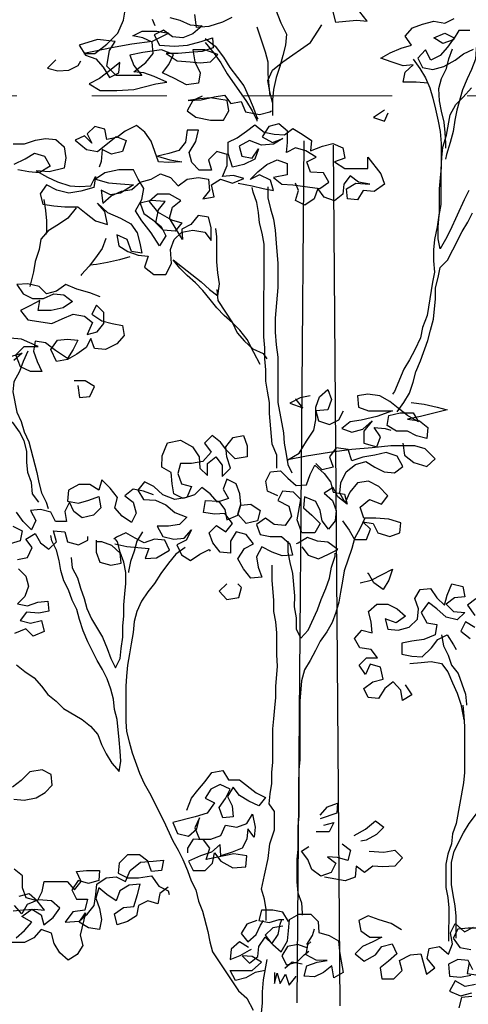
# Model space of a CAD drawing. Units: millimetres. Extents: x 0 to 265, y 0 to 111.
# Drawn here: x 113 to 114, y 12 to 13 of the extents above; entities that cross this region are included whole.
import ezdxf

# ---------------------------------------------------------------- set-up
doc = ezdxf.new("R2010")
doc.units = ezdxf.units.MM
doc.linetypes.add('DASHDOT', pattern=[1, 0.5, -0.25, 0, -0.25])
doc.layers.add('EJES', color=30, linetype='DASHDOT')
doc.layers.add('HATCH', color=7, linetype='Continuous')

# ---------------------------------------------------------------- blocks, each defined once
blk = doc.blocks.new('Arbol alzado 014')
at = {"color": 78}
for points in [[(-0.0213, 1.6041), (-0.0258, 1.5877), (-0.0422, 1.5892), (-0.0602, 1.5906), (-0.0766, 1.5891), (-0.0647, 1.6041)], [(0.1417, 1.5953), (0.1566, 1.5878), (0.179, 1.5804), (0.1985, 1.5789), (0.2015, 1.5999)], [(0.2418, 1.5954), (0.2254, 1.5909), (0.2089, 1.5834), (0.1895, 1.5819), (0.2045, 1.5685), (0.2209, 1.5625), (0.2374, 1.564), (0.2523, 1.5745), (0.2673, 1.567), (0.2583, 1.5506), (0.2344, 1.549), (0.2135, 1.5505), (0.191, 1.5565), (0.1731, 1.5624), (0.1716, 1.546), (0.1895, 1.54), (0.2105, 1.5386), (0.2284, 1.5371), (0.2479, 1.5371), (0.2299, 1.5251), (0.209, 1.5236), (0.1926, 1.5221), (0.1761, 1.5236), (0.1641, 1.5355), (0.1851, 1.543), (0.2045, 1.543), (0.2015, 1.5236), (0.1926, 1.5057), (0.1956, 1.4892), (0.215, 1.4862), (0.2344, 1.4967), (0.2539, 1.5057), (0.2434, 1.5192), (0.2359, 1.5356), (0.2553, 1.5431), (0.2852, 1.5386), (0.3062, 1.5342), (0.3002, 1.5177), (0.2868, 1.5013), (0.3286, 1.5013), (0.3436, 1.5163), (0.3391, 1.5417), (0.3301, 1.5566), (0.3585, 1.5596), (0.3884, 1.5507), (0.3779, 1.5342), (0.3615, 1.5282), (0.3495, 1.5148), (0.3391, 1.4983), (0.3241, 1.5058), (0.3226, 1.5222), (0.3391, 1.5088), (0.3555, 1.4968), (0.372, 1.4879), (0.3541, 1.4774), (0.3272, 1.4774), (0.3002, 1.4788), (0.2644, 1.4878), (0.2464, 1.4907), (0.2673, 1.4997), (0.2838, 1.5057), (0.3002, 1.5072), (0.2808, 1.5222), (0.2688, 1.5371), (0.2703, 1.5551), (0.2852, 1.5625), (0.3017, 1.5656), (0.2867, 1.573), (0.2628, 1.573), (0.2433, 1.57), (0.2703, 1.5566), (0.3032, 1.5521), (0.3361, 1.5461), (0.3645, 1.5402), (0.3809, 1.5372), (0.363, 1.5372), (0.3435, 1.5521), (0.3256, 1.5701), (0.3166, 1.591), (0.3106, 1.6269)], [(0.2702, 1.5924), (0.2658, 1.582)], [(-0.1752, 1.4889), (-0.1558, 1.4904), (-0.1348, 1.4904), (-0.1379, 1.5068), (-0.1513, 1.5188), (-0.1349, 1.5173), (-0.1154, 1.5233), (-0.099, 1.5293), (-0.114, 1.5383), (-0.1319, 1.5457), (-0.1484, 1.5502), (-0.1379, 1.5652), (-0.1499, 1.5786), (-0.1663, 1.5846), (-0.1843, 1.589), (-0.2022, 1.586), (-0.2172, 1.5935)], [(-0.2426, 1.574), (-0.2246, 1.574), (-0.2156, 1.5591), (-0.1992, 1.5531), (-0.1843, 1.5621), (-0.2022, 1.5696), (-0.2171, 1.5621), (-0.2067, 1.5471), (-0.1947, 1.5337), (-0.1797, 1.5262), (-0.1708, 1.5427), (-0.1588, 1.5293), (-0.1663, 1.5143), (-0.1827, 1.5113), (-0.2007, 1.5158), (-0.2186, 1.5262), (-0.2321, 1.5367), (-0.2485, 1.5441)], [(0.185, 1.555), (0.1701, 1.537), (0.1597, 1.5221), (0.1492, 1.5041), (0.1179, 1.4592), (0.1089, 1.4443), (0.1014, 1.4293), (0.1014, 1.4278)], [(0.4258, 1.5268), (0.4393, 1.5134), (0.4228, 1.5089), (0.4049, 1.5103), (0.3899, 1.5178), (0.3854, 1.5253)], [(0.1896, 1.4683), (0.2046, 1.4608), (0.2136, 1.4444), (0.2001, 1.4339), (0.1762, 1.4294), (0.1553, 1.4294), (0.1463, 1.4443), (0.1493, 1.4608), (0.1762, 1.4653), (0.1941, 1.4638), (0.212, 1.4608), (0.1911, 1.4623), (0.1702, 1.4668), (0.1537, 1.4697), (0.1433, 1.4563), (0.1268, 1.4592), (0.1194, 1.4428), (0.0969, 1.4383), (0.0805, 1.4428), (0.0775, 1.4442)], [(-0.1049, 1.4456), (-0.087, 1.4336), (-0.1049, 1.4276), (-0.1109, 1.4411)], [(0.1314, 1.3277), (0.109, 1.3232), (0.0911, 1.3187), (0.0746, 1.3157), (0.0791, 1.3321), (0.097, 1.3411), (0.112, 1.3336), (0.1, 1.3456), (0.0851, 1.3575), (0.0686, 1.365), (0.0522, 1.359), (0.0522, 1.3411), (0.0746, 1.3366), (0.0612, 1.3261), (0.0432, 1.3246), (0.0193, 1.3216), (-0.0001, 1.3186), (-0.0151, 1.329), (-0.0061, 1.344), (0.0148, 1.3455), (0.0208, 1.362), (0.0058, 1.3694), (0.0222, 1.3799), (0.0387, 1.3844), (0.0536, 1.3769), (0.0521, 1.3934), (0.0521, 1.4113), (0.0656, 1.4233), (0.082, 1.4188), (0.0925, 1.4024), (0.0761, 1.3934), (0.0596, 1.3994), (0.0746, 1.3904), (0.094, 1.3889), (0.1134, 1.3964), (0.1299, 1.3875), (0.1254, 1.371), (0.109, 1.368), (0.0985, 1.383), (0.1045, 1.3665), (0.1224, 1.3576), (0.1404, 1.3531), (0.1478, 1.3755), (0.1478, 1.3935), (0.1329, 1.4009), (0.1179, 1.4114), (0.1044, 1.4218), (0.0895, 1.4099), (0.0731, 1.4069), (0.0566, 1.4054), (0.0431, 1.4158), (0.0282, 1.4068), (0.0133, 1.3963), (0.0148, 1.3799), (-0.0047, 1.3874), (-0.0211, 1.3918), (-0.0376, 1.3843), (-0.0405, 1.3679), (-0.0241, 1.3619), (-0.0405, 1.3514), (-0.0779, 1.3514), (-0.0779, 1.3693), (-0.0988, 1.3424), (-0.1048, 1.326), (-0.0883, 1.314), (-0.0704, 1.3155), (-0.0614, 1.3006), (-0.045, 1.3021), (-0.0435, 1.3185), (-0.0584, 1.3275), (-0.0809, 1.326), (-0.0629, 1.329), (-0.0495, 1.3395), (-0.039, 1.326), (-0.0375, 1.3096), (-0.024, 1.2991), (-0.0076, 1.3051), (0.0029, 1.3186), (0.0089, 1.3021), (0.0238, 1.2917), (0.0388, 1.2992), (0.0343, 1.3156), (0.0387, 1.3276)], [(0.4932, 1.3579), (0.4753, 1.3669), (0.4603, 1.3758), (0.4439, 1.3713), (0.4349, 1.3549), (0.4529, 1.3444), (0.4693, 1.3459), (0.4873, 1.3489)], [(0.4947, 1.3908), (0.4767, 1.3908), (0.4588, 1.3968), (0.4424, 1.3997), (0.4259, 1.3982), (0.4125, 1.3862), (0.4095, 1.3683), (0.4125, 1.3519), (0.4364, 1.3459), (0.4574, 1.3474), (0.4394, 1.3369), (0.423, 1.3294), (0.4035, 1.3234), (0.3871, 1.3219), (0.3692, 1.3234), (0.3617, 1.3384), (0.3647, 1.3204), (0.3856, 1.3145), (0.4051, 1.3115), (0.4245, 1.316), (0.4409, 1.325), (0.4514, 1.31), (0.4469, 1.2936), (0.429, 1.2906), (0.4111, 1.2891), (0.3901, 1.289), (0.3767, 1.2786), (0.3617, 1.2666), (0.3423, 1.2606), (0.3468, 1.2815), (0.3587, 1.295), (0.3423, 1.28), (0.3214, 1.271), (0.3049, 1.262), (0.2945, 1.2471), (0.29, 1.2306), (0.287, 1.2142), (0.3035, 1.2172), (0.3109, 1.2366), (0.3274, 1.2441), (0.3244, 1.2262), (0.3095, 1.2172), (0.293, 1.2112), (0.2766, 1.2097), (0.2826, 1.1918), (0.2676, 1.1798), (0.2482, 1.1798), (0.2392, 1.1977), (0.2407, 1.2201), (0.2347, 1.2366), (0.2227, 1.2485), (0.2048, 1.2515), (0.1853, 1.2485), (0.1749, 1.235), (0.1749, 1.2559), (0.1793, 1.2724), (0.1958, 1.2754), (0.2077, 1.2605), (0.2227, 1.253), (0.2212, 1.2366), (0.2317, 1.253), (0.2421, 1.271), (0.2376, 1.2889), (0.2242, 1.2994), (0.2421, 1.3098), (0.2615, 1.3099), (0.275, 1.2979), (0.2616, 1.2814), (0.2391, 1.268), (0.2227, 1.2635), (0.2332, 1.25), (0.2526, 1.2515), (0.2646, 1.2635), (0.2601, 1.2844), (0.2496, 1.2979), (0.272, 1.2994), (0.2899, 1.2949), (0.284, 1.2785), (0.269, 1.268), (0.2556, 1.2575), (0.2481, 1.2426), (0.2586, 1.2261), (0.272, 1.2471), (0.287, 1.2665), (0.2974, 1.283), (0.2869, 1.3009), (0.2839, 1.3188), (0.2929, 1.3338), (0.3004, 1.3488), (0.3243, 1.3488), (0.3467, 1.3443), (0.3617, 1.3339), (0.3407, 1.3279), (0.3213, 1.3264), (0.3004, 1.3248), (0.3213, 1.3114), (0.3378, 1.3084), (0.3527, 1.3159), (0.3498, 1.295), (0.3363, 1.3069), (0.3198, 1.3144), (0.3034, 1.3174), (0.2899, 1.3293), (0.272, 1.3338), (0.257, 1.3427), (0.2406, 1.3367), (0.2286, 1.3233), (0.2137, 1.3337), (0.1957, 1.3367), (0.1793, 1.3337), (0.1778, 1.3158), (0.1883, 1.3023), (0.1703, 1.3053), (0.1748, 1.3247), (0.1598, 1.3337), (0.1404, 1.3277), (0.1225, 1.3351), (0.1389, 1.3396), (0.1568, 1.3382), (0.1493, 1.3561), (0.1493, 1.374), (0.1658, 1.3785), (0.1792, 1.3651), (0.1748, 1.3486), (0.1942, 1.3487), (0.2062, 1.3606), (0.2106, 1.3771), (0.2001, 1.395), (0.1956, 1.413), (0.2136, 1.413), (0.2166, 1.3935), (0.2271, 1.3801), (0.2435, 1.3756), (0.2615, 1.3712), (0.242, 1.3652), (0.2226, 1.3621), (0.2435, 1.3607), (0.26, 1.3622), (0.2719, 1.3951), (0.2824, 1.41), (0.2958, 1.4205), (0.3138, 1.4116), (0.3272, 1.4011), (0.3437, 1.3981), (0.3467, 1.4146), (0.3631, 1.4191), (0.3751, 1.4071), (0.3676, 1.3922), (0.3796, 1.4042), (0.3945, 1.3967), (0.3766, 1.3817), (0.3586, 1.3787), (0.3287, 1.4026), (0.3123, 1.3966), (0.3183, 1.3787), (0.3362, 1.3742), (0.3512, 1.3817), (0.3527, 1.3623), (0.3557, 1.3533)], [(0.3544, 1.144), (0.3708, 1.15), (0.3917, 1.156), (0.4097, 1.1635), (0.4246, 1.153), (0.4411, 1.1485), (0.453, 1.1605), (0.471, 1.165), (0.4889, 1.1635), (0.4785, 1.1486), (0.4635, 1.1411), (0.4456, 1.1411), (0.4291, 1.1485), (0.4127, 1.147), (0.3992, 1.1365), (0.4142, 1.1261), (0.4336, 1.1216), (0.4546, 1.1216), (0.4516, 1.1381), (0.468, 1.1291), (0.483, 1.1217), (0.471, 1.1067), (0.4322, 1.1007), (0.4157, 1.1082), (0.3978, 1.1156), (0.3798, 1.1126), (0.3664, 1.1021), (0.3754, 1.0827), (0.3589, 1.0872), (0.3484, 1.1006), (0.3484, 1.1186), (0.3604, 1.1305), (0.3679, 1.1156), (0.3514, 1.1051), (0.335, 1.1006), (0.3185, 1.0976), (0.3156, 1.0812), (0.3275, 1.0677), (0.3455, 1.0588), (0.3634, 1.0603), (0.3694, 1.0767), (0.3769, 1.0618), (0.3918, 1.0513), (0.4068, 1.0424), (0.4247, 1.0394), (0.4337, 1.0588), (0.4232, 1.0738), (0.4068, 1.0753), (0.3903, 1.0737), (0.3978, 1.0588), (0.4068, 1.0439), (0.4262, 1.0573), (0.4427, 1.0693), (0.4591, 1.0723), (0.4621, 1.0559), (0.4561, 1.0394), (0.4487, 1.023), (0.4666, 1.023), (0.4831, 1.0305), (0.4905, 1.0499), (0.477, 1.0634), (0.4546, 1.0633), (0.4815, 1.0753), (0.4995, 1.0768)], [(0.501, 1.0469), (0.48, 1.0529), (0.4935, 1.0409)], [(0.3904, 1.0005), (0.3874, 0.981), (0.371, 0.9825), (0.3635, 0.999), (0.3784, 1.0079), (0.3964, 1.008)], [(-0.1478, 0.9731), (-0.1688, 0.9701), (-0.1897, 0.9656), (-0.2061, 0.9611), (-0.1822, 0.9551), (-0.1628, 0.9506), (-0.1418, 0.9462), (-0.1613, 0.9432), (-0.1747, 0.9327), (-0.1732, 0.9147), (-0.1567, 0.9192), (-0.1418, 0.9267), (-0.1239, 0.9268), (-0.1089, 0.9357), (-0.1119, 0.9522), (-0.1299, 0.9566), (-0.1508, 0.9566), (-0.1598, 0.9417), (-0.1418, 0.9522), (-0.1269, 0.9641), (-0.1134, 0.9746), (-0.097, 0.9836), (-0.0776, 0.9866), (-0.0611, 0.9836), (-0.0626, 0.9657), (-0.079, 0.9597), (-0.1179, 0.9596), (-0.0925, 0.9507), (-0.0671, 0.9447), (-0.0491, 0.9418), (-0.0357, 0.9313), (-0.0521, 0.9253), (-0.07, 0.9298), (-0.085, 0.9432), (-0.0715, 0.9268), (-0.0715, 0.9074), (-0.0924, 0.9014), (-0.0984, 0.9178), (-0.088, 0.9328), (-0.1059, 0.9313), (-0.1149, 0.9283)], [(-0.1537, 0.9028), (-0.1149, 0.9028), (-0.085, 0.8999), (-0.0521, 0.8969), (-0.0162, 0.8925), (0.0212, 0.8865), (0.0511, 0.8806), (0.0332, 0.891), (0.0212, 0.9104), (0.0092, 0.9284), (0.0062, 0.9448), (0.0062, 0.9657), (0.0002, 0.9822), (-0.0133, 0.9941), (-0.0193, 0.9777), (-0.0133, 0.9612), (0.0062, 0.9598), (0.0017, 0.9433), (-0.0162, 0.9373), (-0.0312, 0.9448), (-0.0387, 0.9597)], [(0.0151, 0.9837), (0.0316, 0.9807), (0.048, 0.9718), (0.0271, 0.9643), (0.0376, 0.9777), (0.0391, 0.9792)], [(-0.1343, 0.9073), (-0.1373, 0.8879), (-0.1522, 0.8759), (-0.1732, 0.8699), (-0.1866, 0.8818), (-0.1702, 0.8983), (-0.1537, 0.9028)], [(0.0676, 0.8223), (0.084, 0.8298), (0.087, 0.8462), (0.0795, 0.8612), (0.0631, 0.8626), (0.0511, 0.8507), (0.0377, 0.8387), (0.0212, 0.8402), (0.0152, 0.8566), (0.0078, 0.8716), (-0.0072, 0.8581), (-0.0176, 0.8446), (-0.0221, 0.8282), (-0.04, 0.8252), (-0.0445, 0.8087), (-0.0296, 0.8207), (-0.0221, 0.8356), (-0.0072, 0.8267), (-0.0206, 0.8147), (-0.0266, 0.7983), (-0.0251, 0.7818), (-0.0146, 0.7684), (-0.0041, 0.7818), (-0.0011, 0.7983), (0.0063, 0.8132), (0.0242, 0.8207), (0.0258, 0.8028), (0.0123, 0.7908), (-0.0011, 0.7774), (0.0079, 0.7624), (0.0288, 0.7624), (0.0362, 0.7834), (0.0302, 0.8163), (0.0422, 0.8282), (0.0601, 0.8297), (0.0676, 0.8148), (0.0497, 0.8058), (0.0452, 0.7894), (0.0557, 0.7744), (0.0736, 0.7759), (0.0871, 0.7864), (0.102, 0.776), (0.0961, 0.7595), (0.0796, 0.7565), (0.0617, 0.7565), (0.0482, 0.7445), (0.0438, 0.7266), (0.0602, 0.7251), (0.0767, 0.7311), (0.0931, 0.7401), (0.1021, 0.7236), (0.0991, 0.7072), (0.0931, 0.6907), (0.1111, 0.6892), (0.123, 0.7042), (0.132, 0.7207), (0.1215, 0.7371), (0.1066, 0.7446), (0.1185, 0.7595), (0.1349, 0.764), (0.1439, 0.7491), (0.1439, 0.7296), (0.1604, 0.7312), (0.1723, 0.7461), (0.1783, 0.7626), (0.1663, 0.7745), (0.1514, 0.764), (0.1409, 0.7775), (0.1529, 0.7939), (0.1693, 0.7925), (0.1872, 0.7955), (0.1842, 0.8149), (0.1633, 0.8134), (0.1528, 0.7999), (0.1499, 0.7835), (0.1319, 0.7909), (0.1274, 0.8074), (0.111, 0.8089), (0.096, 0.7984), (0.1005, 0.7819), (0.1185, 0.7775), (0.1319, 0.7924), (0.1274, 0.8089), (0.1289, 0.8253), (0.1349, 0.8418), (0.1498, 0.8493), (0.1558, 0.8328), (0.1469, 0.8179), (0.1648, 0.8119), (0.1767, 0.8254), (0.1902, 0.8358), (0.2022, 0.8239), (0.2201, 0.8179), (0.2351, 0.8254), (0.238, 0.8419), (0.2395, 0.8598), (0.2545, 0.8688), (0.2544, 0.8867), (0.2454, 0.9077), (0.2245, 0.9121), (0.2051, 0.9016), (0.1946, 0.8852), (0.1932, 0.8672), (0.1812, 0.8553), (0.1812, 0.8747), (0.1677, 0.8852), (0.1573, 0.8717), (0.1573, 0.8537), (0.1438, 0.8672), (0.1498, 0.8851), (0.1513, 0.9016), (0.1393, 0.9165), (0.1228, 0.9195), (0.1169, 0.903), (0.1169, 0.8851), (0.1363, 0.8821), (0.1498, 0.8956), (0.1602, 0.9091), (0.1737, 0.9195), (0.1856, 0.9076), (0.1752, 0.8926), (0.1887, 0.8777), (0.2066, 0.8747), (0.2245, 0.8747), (0.229, 0.8583), (0.2231, 0.8418), (0.2066, 0.8373), (0.2141, 0.8194), (0.2336, 0.8164), (0.253, 0.8239), (0.2679, 0.8374), (0.2829, 0.8449), (0.2934, 0.8314), (0.2844, 0.8165), (0.265, 0.815), (0.2485, 0.8075), (0.2336, 0.7955), (0.2142, 0.788), (0.2261, 0.7761), (0.2441, 0.7731), (0.262, 0.7731), (0.2531, 0.7567), (0.2351, 0.7522), (0.2187, 0.7536), (0.2067, 0.7671), (0.2157, 0.7506), (0.2306, 0.7432), (0.2232, 0.7267), (0.2082, 0.7177), (0.1933, 0.7282), (0.1783, 0.7357), (0.1768, 0.7327)], [(-0.037, 0.7818), (-0.0475, 0.7668), (-0.0564, 0.7519), (-0.0759, 0.7519), (-0.0819, 0.7683), (-0.0699, 0.7803), (-0.0863, 0.7773), (-0.0938, 0.7623), (-0.1132, 0.7563), (-0.1297, 0.7623), (-0.1312, 0.7787), (-0.1118, 0.7847), (-0.0908, 0.7862), (-0.0714, 0.7863), (-0.0654, 0.8042), (-0.0804, 0.8162), (-0.0998, 0.8087), (-0.1103, 0.8221), (-0.0954, 0.8371), (-0.0789, 0.8461), (-0.061, 0.8431), (-0.049, 0.8281), (-0.0415, 0.8117), (-0.0326, 0.8267), (-0.0341, 0.8431), (-0.0431, 0.861), (-0.058, 0.873), (-0.0745, 0.8775), (-0.0894, 0.8685), (-0.1044, 0.861), (-0.1208, 0.8595), (-0.1343, 0.8699), (-0.1253, 0.8864), (-0.1074, 0.8924), (-0.0894, 0.8879), (-0.07, 0.8849), (-0.0521, 0.879), (-0.0461, 0.8969), (-0.0267, 0.8999), (-0.0162, 0.885), (-0.0221, 0.8685), (-0.0042, 0.8641), (0.0063, 0.8745)], [(0.268, 0.8239), (0.2844, 0.8299), (0.3008, 0.8329), (0.3143, 0.8225), (0.3009, 0.812), (0.2964, 0.7941), (0.3039, 0.7791), (0.3188, 0.7896), (0.3308, 0.8031), (0.3263, 0.8195), (0.3382, 0.8345), (0.3517, 0.8479), (0.3562, 0.8315), (0.3711, 0.8405), (0.389, 0.8405), (0.4055, 0.8315), (0.407, 0.8136), (0.3891, 0.8106), (0.3726, 0.8151), (0.3562, 0.821), (0.3532, 0.8031), (0.3652, 0.7911), (0.3831, 0.7867), (0.3966, 0.7972), (0.404, 0.8121), (0.4115, 0.7972), (0.4085, 0.7807), (0.4265, 0.7807), (0.4339, 0.7957), (0.4504, 0.8002), (0.4668, 0.7987), (0.4579, 0.7823), (0.4654, 0.7673), (0.4788, 0.7808), (0.4893, 0.7957)], [(0.4953, 0.7733), (0.4803, 0.7658), (0.4833, 0.7494), (0.4998, 0.7449)], [(0.4878, 0.7195), (0.4714, 0.7225), (0.4639, 0.7389), (0.4743, 0.7524), (0.4594, 0.7613), (0.4504, 0.7464), (0.437, 0.7359), (0.425, 0.7478), (0.4295, 0.7658), (0.4115, 0.7643), (0.4071, 0.7478), (0.3891, 0.7433), (0.3742, 0.7508), (0.3742, 0.7568)], [(0.2859, 0.7642), (0.2949, 0.7492), (0.2994, 0.7328), (0.3054, 0.7163), (0.3084, 0.6999), (0.3084, 0.6984)], [(0.0288, 0.74), (0.0184, 0.7265), (0.0019, 0.7205), (-0.0145, 0.728), (-0.0295, 0.7355), (-0.0131, 0.7474), (0.0034, 0.7489), (0.0198, 0.7549), (0.0348, 0.746), (0.0378, 0.7445)], [(0.3308, 0.7448), (0.3114, 0.7403), (0.2755, 0.7372), (0.2815, 0.7208), (0.2636, 0.7223), (0.2426, 0.7342), (0.2501, 0.7507), (0.2665, 0.7522), (0.283, 0.7462), (0.2979, 0.7537), (0.3129, 0.7627), (0.3278, 0.7552), (0.3323, 0.7522)], [(0.3607, 0.7508), (0.3607, 0.7313), (0.3548, 0.7149), (0.3368, 0.7104), (0.3204, 0.7134), (0.3219, 0.7298), (0.3353, 0.7418), (0.3517, 0.7478), (0.3592, 0.7478)], [(-0.0653, 0.6816), (-0.0833, 0.6861), (-0.1012, 0.695), (-0.1177, 0.704), (-0.1117, 0.686), (-0.1027, 0.6711), (-0.0878, 0.6816), (-0.0788, 0.6965), (-0.0773, 0.6965)], [(0.4863, 0.7045), (0.4744, 0.6926), (0.4699, 0.6761), (0.4759, 0.6597), (0.4879, 0.6477), (0.4714, 0.6447), (0.455, 0.6507), (0.4386, 0.6522), (0.4371, 0.6357), (0.4535, 0.6327), (0.473, 0.6343), (0.4834, 0.6208), (0.467, 0.6163), (0.449, 0.6208), (0.4446, 0.6028), (0.4625, 0.5954), (0.4745, 0.6073), (0.4924, 0.5999)], [(-0.2522, 0.656), (-0.2387, 0.6456), (-0.2507, 0.6291)], [(-0.2507, 0.6097), (-0.2357, 0.6187), (-0.2282, 0.6037), (-0.2432, 0.5917)], [(-0.1384, 0.5171), (-0.1489, 0.5006), (-0.1339, 0.4917), (-0.131, 0.5081), (-0.119, 0.5216), (-0.1055, 0.5111), (-0.0951, 0.4947), (-0.0786, 0.4962), (-0.0712, 0.5112), (-0.0861, 0.5216), (-0.1026, 0.5261), (-0.0981, 0.5455), (-0.0817, 0.55), (-0.0742, 0.5336), (-0.0637, 0.5485), (-0.0757, 0.5605), (-0.0936, 0.5605), (-0.0832, 0.5739), (-0.0652, 0.5769), (-0.0563, 0.5919), (-0.0683, 0.6054), (-0.0847, 0.6009), (-0.0832, 0.6188), (-0.0787, 0.6352), (-0.0922, 0.6472), (-0.1102, 0.6472), (-0.1251, 0.6397), (-0.1385, 0.6277), (-0.1236, 0.6173), (-0.1056, 0.6233), (-0.1101, 0.6068), (-0.1266, 0.6053), (-0.1445, 0.6098), (-0.158, 0.6232), (-0.1595, 0.6397), (-0.1535, 0.6561), (-0.1625, 0.6711), (-0.179, 0.6725), (-0.1894, 0.6576), (-0.2014, 0.6456), (-0.2059, 0.662), (-0.2133, 0.68), (-0.2313, 0.6755), (-0.2343, 0.659), (-0.2178, 0.6575), (-0.2043, 0.6471), (-0.2163, 0.6351), (-0.2342, 0.6336), (-0.2223, 0.6217), (-0.2043, 0.6262), (-0.1894, 0.6396), (-0.1759, 0.6501), (-0.164, 0.6337), (-0.1729, 0.6172), (-0.1894, 0.6142), (-0.1864, 0.5978), (-0.1684, 0.5903), (-0.149, 0.5873), (-0.1325, 0.5844), (-0.1325, 0.5664), (-0.1489, 0.5634), (-0.1654, 0.5619), (-0.1804, 0.5768), (-0.1908, 0.5903), (-0.2058, 0.5978), (-0.2162, 0.5813), (-0.2207, 0.5738)], [(0.15, 0.6803), (0.1619, 0.6684), (0.15, 0.6549), (0.1306, 0.6579), (0.1261, 0.6743), (0.132, 0.6803)], [(0.4939, 0.3323), (0.4772, 0.3307), (0.4574, 0.3341), (0.4431, 0.3427), (0.4318, 0.355), (0.4334, 0.372), (0.4481, 0.3795), (0.468, 0.3761), (0.4821, 0.3621), (0.496, 0.3514)], [(0.2146, 0.3141), (0.2071, 0.3335), (0.1966, 0.3469), (0.1846, 0.3604), (0.1742, 0.3753), (0.1562, 0.3783), (0.1473, 0.3633), (0.1293, 0.3633), (0.1024, 0.3424), (0.0875, 0.3349), (0.098, 0.3214), (0.1144, 0.3289), (0.1293, 0.3379), (0.1398, 0.3514), (0.1488, 0.3364), (0.1413, 0.3215), (0.1398, 0.3035), (0.1563, 0.302), (0.1623, 0.3185), (0.1518, 0.3334), (0.1443, 0.3484), (0.1607, 0.3559), (0.1757, 0.3484), (0.1847, 0.3335), (0.1697, 0.326), (0.1817, 0.3095), (0.2011, 0.3036), (0.237, 0.2946), (0.2296, 0.2767), (0.2116, 0.2722), (0.1982, 0.2841), (0.1937, 0.3021), (0.2012, 0.2856), (0.1937, 0.2677), (0.1758, 0.2677), (0.1593, 0.2736), (0.1518, 0.2901), (0.1339, 0.2871), (0.1174, 0.293), (0.1084, 0.308), (0.104, 0.2871), (0.1055, 0.2706), (0.1159, 0.2841), (0.1175, 0.2676), (0.1249, 0.2527), (0.1414, 0.2467), (0.1593, 0.2408), (0.1608, 0.2587), (0.1743, 0.2467), (0.1922, 0.2408), (0.2117, 0.2318), (0.2042, 0.2169), (0.1848, 0.2169), (0.1728, 0.2288), (0.1698, 0.2452), (0.1593, 0.2318), (0.1399, 0.2213), (0.119, 0.2228), (0.1175, 0.2407), (0.1384, 0.2437), (0.1668, 0.2378), (0.1833, 0.2348), (0.1773, 0.2527), (0.1877, 0.2662), (0.2042, 0.2677), (0.2132, 0.2528), (0.2132, 0.2453)], [(-0.0007, 0.3064), (-0.0127, 0.3198), (-0.0291, 0.3258), (-0.0276, 0.3094), (-0.0007, 0.3004)], [(-0.056, 0.2734), (-0.0739, 0.2839), (-0.0904, 0.2973), (-0.1038, 0.2869), (-0.0919, 0.2749), (-0.0754, 0.266), (-0.0664, 0.2645)], [(-0.0067, 0.2899), (-0.0231, 0.2944), (-0.0156, 0.2795), (0.0053, 0.2795)], [(-0.0365, 0.26), (-0.05, 0.2495), (-0.0455, 0.2331), (-0.029, 0.2376), (-0.0126, 0.2391), (-0.026, 0.2286), (-0.0186, 0.2137), (-0.0021, 0.2077), (0.0128, 0.2182), (0.0188, 0.2346), (0.0293, 0.2481), (0.0173, 0.2556)], [(0.4948, 0.1516), (0.4784, 0.1531), (0.4604, 0.1545), (0.444, 0.153), (0.4559, 0.168), (0.4739, 0.1725), (0.4798, 0.1889), (0.4798, 0.2084), (0.4932, 0.2189)], [(-0.0799, 0.248), (-0.1038, 0.2465), (-0.1217, 0.2495), (-0.1337, 0.2375), (-0.1217, 0.224), (-0.1023, 0.2226), (-0.0858, 0.2241), (-0.0724, 0.2136), (-0.0589, 0.2241), (-0.0574, 0.2062), (-0.041, 0.2002), (-0.0081, 0.2062)], [(0.2446, 0.19), (0.2581, 0.1795), (0.2611, 0.1631), (0.2775, 0.1676), (0.2925, 0.1601), (0.2955, 0.1437), (0.3104, 0.1347), (0.3269, 0.1288), (0.3314, 0.1467), (0.3164, 0.1572), (0.3, 0.1587), (0.294, 0.1781), (0.2895, 0.1945), (0.3074, 0.193), (0.3224, 0.1841), (0.3284, 0.1676), (0.3433, 0.1781), (0.3567, 0.1886), (0.3612, 0.1722), (0.3553, 0.1557), (0.3523, 0.1378), (0.3553, 0.1213), (0.3732, 0.1243), (0.3882, 0.1333), (0.3777, 0.1483), (0.3867, 0.1124), (0.3822, 0.0959), (0.3912, 0.081), (0.4062, 0.072), (0.4196, 0.084), (0.4286, 0.099), (0.4331, 0.1154), (0.4495, 0.1214), (0.4615, 0.108), (0.4764, 0.1005), (0.4974, 0.1005)], [(0.4899, 0.108), (0.4764, 0.1199), (0.4644, 0.1334), (0.4809, 0.1424), (0.4644, 0.1543), (0.4495, 0.1453), (0.445, 0.1289), (0.43, 0.1408), (0.4196, 0.1558), (0.433, 0.1677), (0.4539, 0.1693), (0.4719, 0.1618), (0.4809, 0.1469), (0.4928, 0.1603)], [(0.4853, 0.1753), (0.4689, 0.1797), (0.4554, 0.1678), (0.448, 0.1827), (0.4449, 0.1992), (0.4076, 0.1991), (0.3956, 0.1856), (0.3851, 0.1991), (0.3926, 0.2155), (0.3762, 0.217), (0.3552, 0.217), (0.3567, 0.2006), (0.3732, 0.1961), (0.3896, 0.2006), (0.4001, 0.1857), (0.3926, 0.1707), (0.3747, 0.1707), (0.3792, 0.1527), (0.3986, 0.1498), (0.4106, 0.1333), (0.3882, 0.1348), (0.3747, 0.1468), (0.3642, 0.1602), (0.3612, 0.1781), (0.3597, 0.1946), (0.3448, 0.205), (0.3283, 0.2065), (0.3134, 0.199), (0.3059, 0.217), (0.2894, 0.2304), (0.2685, 0.2319), (0.252, 0.2334), (0.255, 0.2169), (0.2715, 0.2154), (0.2775, 0.2319), (0.2909, 0.2424), (0.3103, 0.2424), (0.3238, 0.2289), (0.3253, 0.2125), (0.3104, 0.205), (0.2924, 0.205), (0.2715, 0.208), (0.2596, 0.1915), (0.2446, 0.184), (0.2431, 0.178)], [(-0.1321, 0.1209), (-0.1157, 0.1314), (-0.0962, 0.1374), (-0.0783, 0.1434), (-0.0633, 0.1359), (-0.0663, 0.1194), (-0.0813, 0.109), (-0.1007, 0.1089), (-0.0857, 0.1015), (-0.0693, 0.094), (-0.0573, 0.0821), (-0.0722, 0.0701), (-0.0902, 0.0805), (-0.1007, 0.094), (-0.1171, 0.0985), (-0.1246, 0.082), (-0.1111, 0.0701), (-0.0977, 0.0596), (-0.1006, 0.0417), (-0.1201, 0.0416), (-0.1335, 0.0551), (-0.1291, 0.0715), (-0.147, 0.0805), (-0.1635, 0.082), (-0.1724, 0.0491), (-0.1859, 0.0595), (-0.1739, 0.0745), (-0.1769, 0.0909), (-0.1934, 0.0939), (-0.2083, 0.0819), (-0.2143, 0.0984), (-0.2113, 0.1163), (-0.2188, 0.1313), (-0.2338, 0.1178), (-0.2487, 0.1253)], [(-0.2607, 0.1237), (-0.2397, 0.1238), (-0.2233, 0.1223), (-0.2158, 0.1073), (-0.2263, 0.0924), (-0.2442, 0.0894)], [(-0.2412, 0.0684), (-0.2382, 0.0505), (-0.2561, 0.0475)], [(-0.2472, 0.0565), (-0.2397, 0.0714), (-0.2233, 0.0729), (-0.2083, 0.0655), (-0.2098, 0.0461), (-0.2277, 0.0445), (-0.2442, 0.0475)], [(-0.2516, 0.0326), (-0.2352, 0.0296), (-0.2187, 0.0386), (-0.2098, 0.0221), (-0.2277, 0.0146), (-0.2456, 0.0191)], [(-0.2456, 0.0131), (-0.2292, 0.0116), (-0.2247, -0.0048)], [(0.0877, 0.0553), (0.1042, 0.0523), (0.1192, 0.0434), (0.1356, 0.0389), (0.1446, 0.0553), (0.1087, 0.0553), (0.0937, 0.0688), (0.1087, 0.0777), (0.1251, 0.0792), (0.1132, 0.0673), (0.0997, 0.0777), (0.0982, 0.0942), (0.0877, 0.1091), (0.0757, 0.0971), (0.0623, 0.0852), (0.0518, 0.1031), (0.0503, 0.1195), (0.0488, 0.1375), (0.0338, 0.1464), (0.0144, 0.1464), (0.0025, 0.1345), (0.001, 0.1165), (-0.0155, 0.112), (-0.0304, 0.103), (-0.0319, 0.0866), (-0.0349, 0.0701), (-0.0378, 0.0522), (-0.0229, 0.0432), (-0.0199, 0.0627), (-0.0064, 0.0522), (0.0085, 0.0448), (0.025, 0.0463), (0.0205, 0.0627), (0.004, 0.0687), (-0.0124, 0.0716), (0.0055, 0.0717), (0.0219, 0.0806), (0.0189, 0.0971), (0.0144, 0.1016)], [(0.0503, 0.1345), (0.0593, 0.1495), (0.0757, 0.1525), (0.0936, 0.1525), (0.0981, 0.136), (0.0817, 0.133), (0.0652, 0.1375), (0.0578, 0.1375)], [(0.0593, 0.127), (0.0757, 0.1241), (0.0877, 0.1121), (0.0772, 0.0986), (0.0668, 0.1136), (0.0638, 0.13), (0.0608, 0.1375)], [(0.1011, 0.136), (0.1176, 0.1301), (0.1266, 0.1151), (0.1161, 0.1017), (0.1026, 0.1136), (0.0952, 0.1286), (0.0907, 0.136)], [(0.0204, 0.0971), (0.0114, 0.112), (0.0084, 0.1225)], [(0.0189, 0.0911), (0.0354, 0.0971), (0.0518, 0.0941), (0.0608, 0.0792), (0.0533, 0.0642), (0.0369, 0.0687), (0.0249, 0.0807), (0.0174, 0.0866)], [(0.1146, 0.0927), (0.1296, 0.1017), (0.143, 0.0897), (0.1445, 0.0733), (0.1281, 0.0793), (0.1131, 0.0882), (0.1101, 0.0897)], [(0.0279, 0.0657), (0.0444, 0.0687), (0.0563, 0.0583)], [(0.0728, 0.0523), (0.0728, 0.0343), (0.0683, 0.0508), (0.0638, 0.0343), (0.0549, 0.0493), (0.0489, 0.0313), (0.0384, 0.0448), (0.0384, 0.0463)]]:
    blk.add_lwpolyline(points, dxfattribs=at)
at = {"color": 32}
for points in [[(-0.2408, 1.3154), (-0.2333, 1.3004), (-0.2109, 1.2511), (-0.2034, 1.2362), (-0.1944, 1.2212), (-0.1914, 1.2377), (-0.1914, 1.2571), (-0.193, 1.275), (-0.196, 1.293), (-0.196, 1.3498), (-0.1975, 1.3692), (-0.199, 1.3857), (-0.205, 1.4051), (-0.211, 1.438), (-0.22, 1.4544), (-0.232, 1.4664), (-0.2455, 1.4813)], [(0.0714, 1.6266), (0.0714, 1.6087), (0.0624, 1.5863), (0.0535, 1.5683), (0.055, 1.5504), (0.0595, 1.5339), (0.064, 1.516), (0.07, 1.4981), (0.0745, 1.4786), (0.076, 1.4622), (0.076, 1.4368)], [(-0.2605, 1.58), (-0.2545, 1.5621), (-0.253, 1.5441), (-0.2515, 1.5277), (-0.2455, 1.5112), (-0.238, 1.4963), (-0.2305, 1.4784), (-0.2215, 1.4455), (-0.2185, 1.429), (-0.2155, 1.4111), (-0.211, 1.3931), (-0.205, 1.3737), (-0.2035, 1.3662)], [(0.076, 1.4577), (0.0805, 1.4756), (0.0834, 1.4936), (0.0759, 1.51), (0.0595, 1.5235), (0.0146, 1.5548), (0.0026, 1.5728), (-0.0034, 1.5832)], [(0.1013, 1.5803), (0.0879, 1.5399), (0.0834, 1.5235), (0.0834, 1.5041), (0.082, 1.4846), (0.0805, 1.4682)], [(0.185, 1.561), (0.1686, 1.549), (0.1552, 1.531), (0.1447, 1.5146), (0.1328, 1.4981), (0.1223, 1.4847), (0.1149, 1.4682), (0.1074, 1.4503), (0.1014, 1.4338), (0.0999, 1.4308)], [(-0.2141, 1.5442), (-0.2081, 1.5277), (-0.2036, 1.5113), (-0.1962, 1.4963), (-0.1917, 1.4799), (-0.1931, 1.4604), (-0.1961, 1.444), (-0.2006, 1.426), (-0.2021, 1.4096), (-0.2035, 1.3917), (-0.2035, 1.3842)], [(-0.1513, 1.5278), (-0.1618, 1.5128), (-0.1707, 1.4978), (-0.1782, 1.4814), (-0.1827, 1.4649), (-0.1871, 1.447), (-0.1916, 1.4276), (-0.1946, 1.4111), (-0.1961, 1.3917), (-0.196, 1.3528), (-0.1945, 1.3363), (-0.193, 1.3184), (-0.193, 1.2795), (-0.19, 1.2571), (-0.1854, 1.2362), (-0.1839, 1.2197), (-0.1839, 1.2018), (-0.1854, 1.1839), (-0.1824, 1.1674), (-0.1734, 1.1136), (-0.1659, 1.0942), (-0.1629, 1.0777), (-0.1539, 1.0583), (-0.1449, 1.0419), (-0.1359, 1.0269), (-0.1209, 0.991), (-0.1179, 0.9866)], [(-0.1254, 0.9581), (-0.1359, 0.9731), (-0.1449, 0.988), (-0.1508, 1.006), (-0.1553, 1.0224), (-0.1628, 1.0403), (-0.1748, 1.0732), (-0.1793, 1.0897), (-0.1838, 1.1076), (-0.1869, 1.1405), (-0.1869, 1.1584), (-0.1914, 1.1749), (-0.1944, 1.1913), (-0.2063, 1.2033), (-0.2153, 1.2197), (-0.2303, 1.2496), (-0.2393, 1.2645), (-0.2468, 1.2795)], [(0.0836, 1.3217), (0.0836, 1.3037), (0.0791, 1.2858), (0.0747, 1.2693), (0.0717, 1.2514), (0.0702, 1.2304), (0.0673, 1.1975), (0.0673, 1.1587), (0.0718, 1.1093), (0.0718, 1.0869), (0.0704, 1.066), (0.0674, 1.0465), (0.0675, 0.9733), (0.0585, 0.9239), (0.0571, 0.9075), (0.0541, 0.8895), (0.0511, 0.8731), (0.0451, 0.8596)], [(0.0691, 0.8671), (0.069, 0.8881), (0.0765, 0.906), (0.0809, 0.9553), (0.0809, 0.9733), (0.0839, 0.9912), (0.0869, 1.0077), (0.0869, 1.0256), (0.0883, 1.0436), (0.0883, 1.0615), (0.0898, 1.0794), (0.0897, 1.229), (0.0926, 1.2469), (0.0971, 1.2634), (0.0986, 1.2798), (0.1016, 1.2963), (0.1075, 1.3127), (0.109, 1.3202)], [(0.4454, 1.3011), (0.4425, 1.2831), (0.441, 1.2667), (0.441, 1.2487), (0.4425, 1.2442)], [(0.3931, 1.2875), (0.4066, 1.2711), (0.4215, 1.2607), (0.438, 1.2502), (0.45, 1.2368), (0.453, 1.2203), (0.459, 1.2009), (0.462, 1.1844), (0.468, 1.1605)], [(0.0958, 1.0346), (0.1063, 1.054), (0.1167, 1.075), (0.1287, 1.0899), (0.1406, 1.1019), (0.1541, 1.1139), (0.166, 1.1259), (0.1765, 1.1393), (0.1884, 1.1543), (0.2004, 1.1663), (0.2138, 1.1782), (0.2258, 1.1902), (0.2362, 1.2037), (0.1914, 1.1678), (0.1779, 1.1558), (0.1645, 1.1453), (0.1615, 1.1647), (0.1645, 1.1827), (0.1659, 1.2006), (0.1659, 1.241), (0.1674, 1.2544)], [(0.3453, 1.2382), (0.3513, 1.2217), (0.3618, 1.2068), (0.3723, 1.1933), (0.3842, 1.1799), (0.3857, 1.1784)], [(0.3065, 1.2082), (0.3229, 1.2038), (0.3424, 1.1993), (0.3603, 1.1963), (0.3708, 1.1948)], [(0.166, 1.1558), (0.1645, 1.1378), (0.1406, 1.1019), (0.1332, 1.0855), (0.1212, 1.072), (0.1078, 1.06), (0.0913, 1.0525), (0.0853, 1.0436)], [(0.4711, 1.0559), (0.4786, 1.0394), (0.4846, 1.023), (0.4935, 1.0066), (0.4951, 0.9901), (0.4891, 0.9572), (0.4816, 0.9423), (0.4772, 0.9258), (0.4697, 0.9094), (0.4563, 0.86), (0.4533, 0.8436), (0.4489, 0.8271), (0.4414, 0.8121), (0.4384, 0.8017)], [(0.4534, 0.8122), (0.4638, 0.8256), (0.4653, 0.8436), (0.4713, 0.86), (0.4727, 0.8765), (0.4727, 0.8944), (0.4772, 0.9109), (0.4846, 0.9258), (0.4951, 0.9408), (0.5115, 0.9468), (0.5384, 0.9677), (0.5504, 0.9812), (0.5534, 0.9827)], [(-0.0729, 0.7863), (-0.0654, 0.7698), (-0.0564, 0.7534), (-0.0519, 0.7369), (-0.0399, 0.7011), (-0.0369, 0.6846), (-0.0339, 0.6667), (-0.0309, 0.6502), (-0.0264, 0.6338), (-0.0204, 0.6174), (-0.0114, 0.6024), (-0.001, 0.5875), (0.0065, 0.5725), (0.0155, 0.5561), (0.0245, 0.5411), (0.029, 0.5232), (0.032, 0.4903), (0.0321, 0.3961), (0.0336, 0.3797), (0.0337, 0.3049), (0.0352, 0.2885), (0.0352, 0.2511), (0.0367, 0.2347), (0.0368, 0.1988), (0.0353, 0.1808), (0.0293, 0.1644), (0.0279, 0.1479), (0.0279, 0.1449)], [(0.0512, 0.749), (0.0512, 0.7311), (0.0483, 0.7146), (0.0438, 0.6967), (0.0408, 0.6608), (0.0409, 0.6428), (0.0379, 0.6249), (0.0379, 0.6069), (0.0304, 0.592), (0.0185, 0.6054), (0.0035, 0.6383), (-0.0025, 0.6548), (-0.01, 0.6727), (-0.016, 0.6891), (-0.019, 0.7071), (-0.025, 0.725), (-0.025, 0.7295)], [(0.4011, 0.7224), (0.3996, 0.706), (0.3907, 0.6895), (0.3862, 0.673), (0.3802, 0.6566), (0.3758, 0.6401), (0.3683, 0.6237), (0.3504, 0.5938), (0.3429, 0.5758), (0.337, 0.5594), (0.3295, 0.5444), (0.322, 0.5594), (0.3205, 0.5758), (0.3175, 0.5937), (0.3175, 0.6117), (0.316, 0.6281), (0.316, 0.6461), (0.3144, 0.664), (0.3129, 0.6805), (0.3129, 0.6984), (0.3159, 0.7148), (0.3219, 0.7313), (0.3263, 0.7477), (0.3293, 0.7522)], [(0.4895, 0.549), (0.476, 0.5386), (0.4611, 0.5281), (0.4491, 0.5146), (0.4387, 0.5012), (0.4252, 0.4907), (0.4133, 0.4787), (0.3834, 0.4607), (0.37, 0.4503), (0.358, 0.4368), (0.352, 0.4203), (0.3446, 0.4054), (0.3356, 0.3904), (0.3237, 0.377), (0.3207, 0.3934), (0.3222, 0.4098), (0.3236, 0.4278), (0.3266, 0.4607), (0.3311, 0.4771), (0.3325, 0.4936), (0.337, 0.51), (0.343, 0.5265), (0.3504, 0.5414), (0.3594, 0.5564), (0.3743, 0.5863), (0.3818, 0.6043), (0.3877, 0.6222), (0.3922, 0.6387), (0.3997, 0.6536), (0.4056, 0.6701), (0.4131, 0.685), (0.4176, 0.7015), (0.4205, 0.7179), (0.425, 0.7344), (0.4325, 0.7493), (0.434, 0.7583)], [(0.2172, 0.7387), (0.2322, 0.7282), (0.2441, 0.7133), (0.2561, 0.6969), (0.2666, 0.6804), (0.2771, 0.667), (0.2875, 0.652), (0.295, 0.6356), (0.2995, 0.6191), (0.301, 0.6012), (0.3041, 0.5833), (0.3071, 0.5668), (0.3101, 0.5489), (0.3116, 0.5309), (0.3131, 0.5145), (0.3131, 0.4577), (0.3117, 0.4412), (0.3072, 0.4248), (0.3027, 0.4068), (0.2908, 0.3739), (0.2833, 0.3575), (0.2744, 0.3425), (0.252, 0.2977), (0.2371, 0.2647), (0.2281, 0.2498), (0.2206, 0.2348), (0.2132, 0.2169), (0.2072, 0.2004), (0.1998, 0.1855), (0.1953, 0.1675), (0.1893, 0.1511), (0.1804, 0.1182), (0.1774, 0.1017), (0.1729, 0.0853), (0.1461, 0.0449), (0.1461, 0.0449), (0.1311, 0.0224), (0.1177, 0.0105), (0.1072, -0.009)], [(0.0938, -0.0135), (0.0923, 0.003), (0.0923, 0.0209), (0.0907, 0.0403), (0.0847, 0.0732)], [(0.0862, 0.136), (0.0862, 0.154), (0.0891, 0.1704), (0.0936, 0.1869), (0.0891, 0.2093), (0.0831, 0.2362), (0.0801, 0.2601), (0.0726, 0.2825), (0.0726, 0.3124), (0.0815, 0.3244), (0.08, 0.3409), (0.077, 0.3573), (0.077, 0.3752), (0.0755, 0.3917), (0.0754, 0.4455), (0.0739, 0.462), (0.0724, 0.4799), (0.0709, 0.4963), (0.0709, 0.5143), (0.0679, 0.5472), (0.0693, 0.5651), (0.0693, 0.601), (0.0708, 0.6189), (0.0738, 0.6354), (0.0737, 0.6533), (0.0767, 0.6862), (0.0767, 0.7101)], [(-0.1968, 0.5978), (-0.1998, 0.5798), (-0.2073, 0.5649), (-0.2132, 0.5484), (-0.2237, 0.5349), (-0.2356, 0.502), (-0.2371, 0.4856), (-0.2371, 0.4841)], [(-0.1459, 0.5515), (-0.1639, 0.5529), (-0.1803, 0.5544), (-0.1968, 0.5514), (-0.2072, 0.5379), (-0.2147, 0.52), (-0.2222, 0.5035), (-0.2281, 0.4856), (-0.2311, 0.4691), (-0.2326, 0.4602)], [(-0.2203, 0.1073), (-0.2203, 0.1432), (-0.2188, 0.1597), (-0.2159, 0.1776), (-0.2129, 0.1941), (-0.2129, 0.2299), (-0.2174, 0.2479), (-0.2324, 0.2778), (-0.2414, 0.2927), (-0.2579, 0.3151), (-0.2549, 0.3286), (-0.2624, 0.345), (-0.2699, 0.36), (-0.2803, 0.3749), (-0.2893, 0.3899), (-0.2968, 0.4078), (-0.3013, 0.4242), (-0.3088, 0.4422), (-0.3163, 0.4571), (-0.3268, 0.4735), (-0.3373, 0.4885), (-0.3448, 0.5034), (-0.3522, 0.5199)], [(-0.2311, 0.4841), (-0.2326, 0.4662), (-0.2341, 0.4497), (-0.234, 0.375), (-0.2325, 0.3585), (-0.2205, 0.2927), (-0.2145, 0.2763), (-0.213, 0.2598), (-0.207, 0.2434), (-0.204, 0.227), (-0.2039, 0.1896), (-0.2069, 0.1731), (-0.2084, 0.1567), (-0.2083, 0.1029)]]:
    blk.add_lwpolyline(points, dxfattribs=at)

msp = doc.modelspace()

# ---------------------------------------------------------------- linework, layer by layer
at = {"color": 8, "true_color": 0x7a7a7a}
for p, q in [((113.3883, 12.9731), (113.3792, 11.8238)), ((113.4275, 12.9672), (113.4364, 11.8194))]:
    msp.add_line(p, q, dxfattribs=at)
at = {"layer": 'EJES', "linetype": 'DASHDOT', "lineweight": 9, "ltscale": 0.4}
msp.add_line((105.306, 13.033), (121.5541, 13.033), dxfattribs=at)

# ---------------------------------------------------------------- block references
at = {"layer": 'HATCH', "color": 8, "linetype": 'Continuous', "true_color": 0x7a7a7a, "xscale": -0.825202465057373, "yscale": 0.825202465057373, "zscale": 0.8252024539757781}
msp.add_blockref('Arbol alzado 014', (113.4095, 11.8211), dxfattribs=at)

doc.saveas('drawing.dxf')
